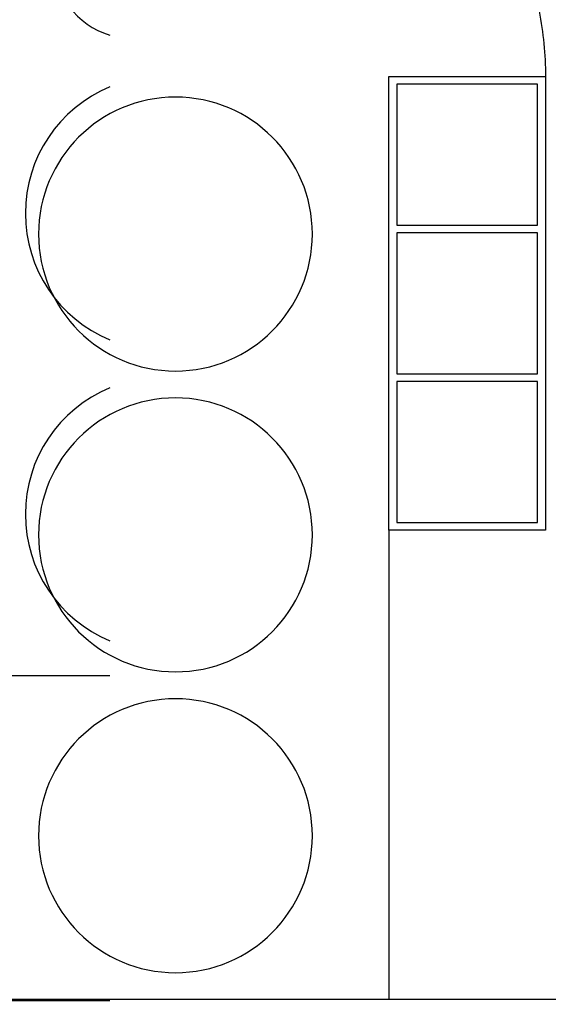
# Model space of a CAD drawing. Extents: x -12918 to 94749, y -46877 to 36667.
# Drawn here: x 75020 to 81777, y 6933 to 19514 of the extents above; entities that cross this region are included whole.
import ezdxf

# ---------------------------------------------------------------- set-up
doc = ezdxf.new("R2010")
doc.units = 0
for name, color, linetype in [('X-2791-F$0$A-FLOR-1', 11, 'CONTINUOUS'), ('X-2791-F$0$A-FLOR-2', 11, 'CONTINUOUS'), ('X-2791-F$0$A-GENM', 11, 'CONTINUOUS'), ('X-2791-F$0$A-GENM-2', 11, 'CONTINUOUS'), ('X-2791-F$0$A-WALL-1', 8, 'CONTINUOUS'), ('X-XREF', 7, 'CONTINUOUS')]:
    doc.layers.add(name, color=color, linetype=linetype)

# ---------------------------------------------------------------- blocks, each defined once
blk = doc.blocks.new('X-2791-F')
at = {"layer": 'X-2791-F$0$A-FLOR-1'}
for p, q in [((79740, 12990), (79740, 6997)), ((76172, 11130), (74700, 11130))]:
    blk.add_line(p, q, dxfattribs=at)
blk.add_open_spline([(77474, 23056), (77754, 23056), (78312, 23001), (79117, 22756), (79860, 22360), (80510, 21826), (81044, 21175), (81441, 20433), (81685, 19627), (81740, 19069), (81740, 18790)], degree=3, dxfattribs=at)
at = {"layer": 'X-2791-F$0$A-FLOR-2'}
for p, q in [((74579, 6997), (82524, 6997)), ((74700, 6982), (76172, 6982))]:
    blk.add_line(p, q, dxfattribs=at)
blk.add_open_spline([(84216, 7223), (84167, 7059), (84044, 6740), (83697, 6148), (83095, 5526), (82328, 5126), (81661, 4963), (81320, 4936), (81149, 4936)], degree=3, knots=[-1, -1, -1, -1, -0.875, -0.75, -0.5, -0.25, -0.125, 0, 0, 0, 0], dxfattribs=at)
at = {"layer": 'X-2791-F$0$A-GENM'}
blk.add_arc((76457, 20276), 1000, 180, 253.3876, dxfattribs=at)
at = {"layer": 'X-2791-F$0$A-GENM-2'}
for centre, start, end in [((76843, 17039), 112.5629, 180), ((77011, 16775), 0, 180), ((76843, 17039), 180, 247.4371), ((77011, 16775), 180, 0), ((76843, 13195), 112.5629, 180), ((77011, 12931), 0, 180), ((76843, 13195), 180, 247.4371), ((77011, 12931), 180, 0), ((77011, 9087), 0, 180), ((77011, 9087), 180, 0)]:
    blk.add_arc(centre, 1750, start, end, dxfattribs=at)
at = {"layer": 'X-2791-F$0$A-WALL-1'}
for p, q in [((79740, 12990), (79740, 18790)), ((79740, 18790), (81740, 18790)), ((81740, 18790), (81740, 12990)), ((79840, 18690), (79840, 16890)), ((81640, 18690), (79840, 18690)), ((81640, 16890), (81640, 18690)), ((79840, 16890), (81640, 16890)), ((81640, 16790), (79840, 16790)), ((79840, 16790), (79840, 14990)), ((81640, 14990), (81640, 16790)), ((79840, 14990), (81640, 14990)), ((79840, 14890), (79840, 13090)), ((81640, 14890), (79840, 14890)), ((81640, 13090), (81640, 14890)), ((79840, 13090), (81640, 13090)), ((81740, 12990), (79740, 12990))]:
    blk.add_line(p, q, dxfattribs=at)

msp = doc.modelspace()

# ---------------------------------------------------------------- block references
at = {"layer": 'X-XREF'}
msp.add_blockref('X-2791-F', (0, 0), dxfattribs=at)

doc.saveas('drawing.dxf')
